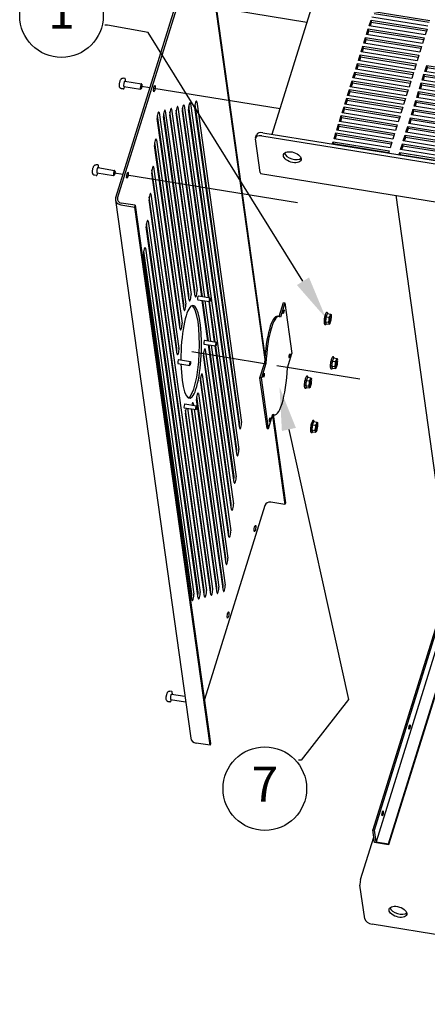
# Model space of a CAD drawing. Extents: x 26 to 201, y -7 to 89.
# Drawn here: x 159 to 173, y 38 to 71 of the extents above; entities that cross this region are included whole.
import ezdxf
from ezdxf import colors
from ezdxf.entities.mleader import LeaderData, LeaderLine
from ezdxf.enums import TextEntityAlignment as Align
from ezdxf.math import Vec2, Vec3

# ---------------------------------------------------------------- set-up
doc = ezdxf.new("R2010")
doc.units = 0
doc.header["$LTSCALE"] = 1.3333
doc.header["$MEASUREMENT"] = 0
doc.layers.get('0').update_dxf_attribs({"linetype": 'CONTINUOUS'})
doc.layers.add('Balloons', color=7, linetype='CONTINUOUS', lineweight=30)

# ---------------------------------------------------------------- blocks, each defined once
blk = doc.blocks.new('baln')
blk.add_circle((0, 0), 0.1875)
at = {"flags": 1}
for tag in ['DESC', 'PART', 'QTY']:
    blk.add_attdef(tag, text='', height=0.1875, dxfattribs=at).set_placement((0, 0), align=Align.MIDDLE)
blk.add_attdef('ITM', text='', height=0.1875).set_placement((0, 0), align=Align.MIDDLE)

msp = doc.modelspace()

# ---------------------------------------------------------------- linework, layer by layer
for p, q in [((167.854, 67.512), (170.291, 75.345)), ((165.715, 73.362), (167.604, 59.872)), ((164.929, 73.279), (162.453, 65.317)), ((162.525, 65.305), (165.002, 73.267)), ((165.697, 73.302), (167.594, 59.748)), ((169.053, 71.365), (164.697, 72.07)), ((171.353, 71.744), (173.284, 71.432)), ((173.261, 71.359), (171.364, 71.666)), ((171.198, 71.245), (171.26, 71.445)), ((171.271, 71.366), (171.232, 71.24)), ((171.26, 71.445), (173.191, 71.133)), ((171.26, 71.445), (171.271, 71.366)), ((173.168, 71.059), (171.271, 71.366)), ((173.222, 71.232), (171.291, 71.545)), ((171.105, 70.946), (171.167, 71.146)), ((173.036, 70.634), (171.105, 70.946)), ((171.178, 71.067), (171.139, 70.941)), ((171.167, 71.146), (173.098, 70.833)), ((171.167, 71.146), (171.178, 71.067)), ((173.075, 70.76), (171.178, 71.067)), ((173.129, 70.933), (171.198, 71.245)), ((173.191, 71.133), (173.129, 70.933)), ((171.012, 70.647), (171.074, 70.846)), ((172.942, 70.334), (171.012, 70.647)), ((171.085, 70.768), (171.046, 70.641)), ((171.074, 70.846), (173.004, 70.534)), ((171.074, 70.846), (171.085, 70.768)), ((172.982, 70.461), (171.085, 70.768)), ((173.098, 70.833), (173.036, 70.634)), ((170.919, 70.347), (170.981, 70.547)), ((172.849, 70.035), (170.919, 70.347)), ((170.992, 70.468), (170.953, 70.342)), ((170.981, 70.547), (172.911, 70.235)), ((170.981, 70.547), (170.992, 70.468)), ((172.889, 70.161), (170.992, 70.468)), ((173.004, 70.534), (172.942, 70.334)), ((170.733, 69.749), (170.795, 69.948)), ((170.795, 69.948), (172.725, 69.636)), ((170.795, 69.948), (170.806, 69.87)), ((170.826, 70.048), (170.888, 70.248)), ((172.756, 69.736), (170.826, 70.048)), ((170.899, 70.169), (170.859, 70.043)), ((170.888, 70.248), (172.818, 69.935)), ((170.888, 70.248), (170.899, 70.169)), ((172.796, 69.862), (170.899, 70.169)), ((172.818, 69.935), (172.756, 69.736)), ((172.911, 70.235), (172.849, 70.035)), ((170.639, 69.449), (170.702, 69.649)), ((170.702, 69.649), (172.632, 69.337)), ((170.702, 69.649), (170.713, 69.57)), ((172.663, 69.436), (170.733, 69.749)), ((170.806, 69.87), (170.766, 69.743)), ((172.702, 69.563), (170.806, 69.87)), ((172.725, 69.636), (172.663, 69.436)), ((173.025, 69.378), (173.087, 69.577)), ((173.087, 69.577), (175.018, 69.265)), ((173.087, 69.577), (173.098, 69.499)), ((173.118, 69.677), (173.18, 69.877)), ((175.049, 69.365), (173.118, 69.677)), ((173.191, 69.798), (173.152, 69.672)), ((173.18, 69.877), (175.111, 69.564)), ((173.18, 69.877), (173.191, 69.798)), ((175.088, 69.491), (173.191, 69.798)), ((162.769, 69.436), (162.716, 69.444)), ((162.769, 69.342), (163.343, 69.249)), ((163.359, 69.23), (163.347, 69.246)), ((170.546, 69.15), (170.608, 69.35)), ((170.619, 69.271), (170.58, 69.145)), ((170.608, 69.35), (172.539, 69.037)), ((170.608, 69.35), (170.619, 69.271)), ((172.516, 68.964), (170.619, 69.271)), ((172.57, 69.137), (170.639, 69.449)), ((170.713, 69.57), (170.673, 69.444)), ((172.609, 69.263), (170.713, 69.57)), ((172.632, 69.337), (172.57, 69.137)), ((172.932, 69.078), (172.994, 69.278)), ((172.994, 69.278), (174.925, 68.966)), ((172.994, 69.278), (173.005, 69.199)), ((174.956, 69.065), (173.025, 69.378)), ((173.098, 69.499), (173.059, 69.372)), ((174.995, 69.192), (173.098, 69.499)), ((162.71, 69.07), (162.657, 69.079)), ((162.74, 69.159), (163.314, 69.066)), ((163.334, 69.08), (163.318, 69.068)), ((163.632, 69.109), (163.343, 69.155)), ((168.125, 68.381), (163.769, 69.086)), ((170.453, 68.851), (170.515, 69.05)), ((170.526, 68.972), (170.487, 68.845)), ((170.515, 69.05), (172.446, 68.738)), ((170.515, 69.05), (170.526, 68.972)), ((172.423, 68.665), (170.526, 68.972)), ((172.477, 68.838), (170.546, 69.15)), ((172.539, 69.037), (172.477, 68.838)), ((172.839, 68.779), (172.901, 68.979)), ((172.912, 68.9), (172.873, 68.774)), ((172.901, 68.979), (174.831, 68.666)), ((172.901, 68.979), (172.912, 68.9)), ((174.809, 68.593), (172.912, 68.9)), ((174.862, 68.766), (172.932, 69.078)), ((173.005, 69.199), (172.966, 69.073)), ((174.902, 68.892), (173.005, 69.199)), ((165.034, 68.567), (166.704, 56.641)), ((165.25, 68.63), (166.798, 57.576)), ((170.36, 68.551), (170.422, 68.751)), ((170.433, 68.672), (170.394, 68.546)), ((170.422, 68.751), (172.353, 68.439)), ((170.422, 68.751), (170.433, 68.672)), ((172.33, 68.365), (170.433, 68.672)), ((172.384, 68.538), (170.453, 68.851)), ((172.446, 68.738), (172.384, 68.538)), ((172.746, 68.48), (172.808, 68.679)), ((172.819, 68.601), (172.779, 68.474)), ((172.808, 68.679), (174.738, 68.367)), ((172.808, 68.679), (172.819, 68.601)), ((174.716, 68.294), (172.819, 68.601)), ((174.769, 68.467), (172.839, 68.779)), ((163.953, 68.255), (164.877, 61.652)), ((164.982, 62.002), (164.112, 68.22)), ((164.169, 68.317), (165.055, 61.99)), ((165.189, 62.137), (164.328, 68.283)), ((164.385, 68.38), (165.261, 62.126)), ((165.425, 61.918), (164.54, 68.243)), ((165.445, 61.915), (164.545, 68.345)), ((164.602, 68.442), (165.517, 61.903)), ((165.655, 61.881), (164.756, 68.305)), ((165.675, 61.878), (164.761, 68.408)), ((164.818, 68.505), (166.61, 55.706)), ((166.642, 56.442), (164.972, 68.368)), ((166.631, 56.653), (164.977, 68.47)), ((166.736, 57.377), (165.188, 68.43)), ((166.725, 57.588), (165.193, 68.533)), ((170.267, 68.252), (170.329, 68.452)), ((172.198, 67.94), (170.267, 68.252)), ((170.34, 68.373), (170.301, 68.247)), ((170.329, 68.452), (172.26, 68.139)), ((170.329, 68.452), (170.34, 68.373)), ((172.237, 68.066), (170.34, 68.373)), ((172.291, 68.239), (170.36, 68.551)), ((172.353, 68.439), (172.291, 68.239)), ((172.653, 68.18), (172.715, 68.38)), ((172.726, 68.301), (172.686, 68.175)), ((172.715, 68.38), (174.645, 68.068)), ((172.715, 68.38), (172.726, 68.301)), ((174.622, 67.994), (172.726, 68.301)), ((174.676, 68.167), (172.746, 68.48)), ((164.815, 61.452), (163.891, 68.055)), ((164.805, 61.663), (163.896, 68.157)), ((164.993, 61.791), (164.107, 68.118)), ((165.199, 61.926), (164.323, 68.18)), ((170.174, 67.953), (170.236, 68.152)), ((172.104, 67.64), (170.174, 67.953)), ((170.247, 68.074), (170.208, 67.947)), ((170.236, 68.152), (172.167, 67.84)), ((170.236, 68.152), (170.247, 68.074)), ((172.144, 67.767), (170.247, 68.074)), ((172.26, 68.139), (172.198, 67.94)), ((172.56, 67.881), (172.622, 68.081)), ((174.49, 67.569), (172.56, 67.881)), ((172.633, 68.002), (172.593, 67.876)), ((172.622, 68.081), (174.552, 67.768)), ((172.622, 68.081), (172.633, 68.002)), ((174.529, 67.695), (172.633, 68.002)), ((174.583, 67.868), (172.653, 68.18)), ((167.534, 67.563), (184.599, 64.801)), ((169.988, 67.354), (170.05, 67.554)), ((170.05, 67.554), (171.98, 67.241)), ((170.05, 67.554), (170.061, 67.475)), ((170.081, 67.653), (170.143, 67.853)), ((172.011, 67.341), (170.081, 67.653)), ((170.154, 67.775), (170.115, 67.648)), ((170.143, 67.853), (172.073, 67.541)), ((170.143, 67.853), (170.154, 67.775)), ((172.051, 67.468), (170.154, 67.775)), ((172.073, 67.541), (172.011, 67.341)), ((172.167, 67.84), (172.104, 67.64)), ((172.466, 67.582), (172.528, 67.781)), ((174.397, 67.269), (172.466, 67.582)), ((172.539, 67.703), (172.5, 67.576)), ((172.528, 67.781), (174.459, 67.469)), ((172.528, 67.781), (172.539, 67.703)), ((174.436, 67.396), (172.539, 67.703)), ((164.672, 61.004), (163.802, 67.222)), ((163.859, 67.319), (164.745, 60.993)), ((167.442, 66.186), (167.279, 67.349)), ((167.282, 67.385), (167.315, 67.492)), ((167.5, 67.456), (184.566, 64.694)), ((169.932, 67.175), (169.957, 67.254)), ((169.957, 67.254), (171.887, 66.942)), ((169.957, 67.254), (169.968, 67.176)), ((171.918, 67.042), (169.988, 67.354)), ((170.061, 67.475), (170.021, 67.349)), ((171.958, 67.168), (170.061, 67.475)), ((171.98, 67.241), (171.918, 67.042)), ((172.373, 67.282), (172.435, 67.482)), ((174.304, 66.97), (172.373, 67.282)), ((172.446, 67.403), (172.407, 67.277)), ((172.435, 67.482), (174.366, 67.17)), ((172.435, 67.482), (172.446, 67.403)), ((174.343, 67.096), (172.446, 67.403)), ((164.682, 60.793), (163.797, 67.12)), ((169.968, 67.176), (169.966, 67.17)), ((171.864, 66.869), (169.968, 67.176)), ((171.887, 66.942), (171.863, 66.863)), ((172.225, 66.804), (172.249, 66.883)), ((172.249, 66.883), (174.18, 66.571)), ((172.249, 66.883), (172.26, 66.805)), ((172.28, 66.983), (172.342, 67.183)), ((174.211, 66.671), (172.28, 66.983)), ((172.353, 67.104), (172.314, 66.978)), ((172.342, 67.183), (174.273, 66.87)), ((172.342, 67.183), (172.353, 67.104)), ((174.25, 66.797), (172.353, 67.104)), ((172.26, 66.805), (172.258, 66.799)), ((174.157, 66.498), (172.26, 66.805)), ((161.841, 66.452), (161.788, 66.461)), ((161.841, 66.359), (162.415, 66.266)), ((162.431, 66.246), (162.419, 66.263)), ((164.578, 59.931), (163.703, 66.185)), ((164.568, 60.142), (163.708, 66.287)), ((163.765, 66.384), (164.64, 60.13)), ((161.782, 66.087), (161.729, 66.096)), ((161.812, 66.176), (162.386, 66.083)), ((162.407, 66.097), (162.39, 66.085)), ((162.704, 66.125), (162.415, 66.172)), ((168.721, 65.151), (162.841, 66.103)), ((167.454, 66.16), (185.002, 63.32)), ((162.446, 65.243), (165.044, 46.691)), ((165.522, 51.578), (163.609, 65.249)), ((165.512, 51.789), (163.613, 65.352)), ((163.671, 65.449), (165.585, 51.778)), ((172.112, 65.406), (173.613, 54.685)), ((162.632, 65.078), (163.115, 65)), ((163.133, 65.06), (162.651, 65.138)), ((163.115, 65), (163.133, 65.06)), ((165.712, 46.448), (163.115, 65)), ((163.133, 65.06), (165.73, 46.508)), ((163.577, 64.514), (165.368, 51.715)), ((165.306, 51.515), (163.514, 64.314)), ((165.296, 51.727), (163.519, 64.417)), ((165.08, 51.664), (163.425, 63.481)), ((163.482, 63.579), (165.152, 51.652)), ((165.09, 51.453), (163.42, 63.379)), ((165.286, 61.806), (165.696, 61.74)), ((165.307, 61.937), (165.717, 61.871)), ((165.639, 60.39), (165.444, 61.78)), ((165.659, 60.387), (165.464, 61.777)), ((165.536, 61.765), (165.731, 60.375)), ((165.869, 60.353), (165.675, 61.743)), ((165.889, 60.35), (165.694, 61.74)), ((168.089, 61.228), (168.239, 61.711)), ((168.29, 61.703), (168.137, 61.209)), ((168.239, 61.711), (168.29, 61.703)), ((168.29, 61.703), (168.535, 59.958)), ((168.043, 61.236), (168.094, 61.228)), ((169.692, 61.044), (169.714, 61.22)), ((169.714, 61.22), (169.761, 61.329)), ((169.714, 61.22), (169.818, 61.203)), ((169.761, 61.329), (169.865, 61.312)), ((169.776, 61.326), (169.773, 61.336)), ((169.892, 61.275), (169.892, 61.275)), ((169.692, 61.044), (169.796, 61.027)), ((169.717, 60.976), (169.692, 61.044)), ((169.719, 60.976), (169.713, 60.968)), ((169.717, 60.976), (169.821, 60.959)), ((169.845, 60.989), (169.84, 60.982)), ((165.5, 60.278), (165.91, 60.212)), ((165.521, 60.409), (165.931, 60.343)), ((165.546, 60.09), (166.422, 53.836)), ((166.454, 54.571), (165.658, 60.253)), ((166.443, 54.783), (165.678, 60.249)), ((165.75, 60.238), (166.516, 54.771)), ((166.548, 55.506), (165.888, 60.215)), ((166.537, 55.718), (165.908, 60.212)), ((164.624, 59.742), (165.035, 59.676)), ((167.583, 59.602), (165.08, 60.007)), ((166.359, 53.636), (165.484, 59.89)), ((166.349, 53.847), (165.489, 59.992)), ((168.381, 59.464), (168.535, 59.958)), ((169.928, 59.692), (169.975, 59.801)), ((169.975, 59.801), (170.079, 59.784)), ((169.99, 59.799), (169.986, 59.808)), ((170.105, 59.747), (170.105, 59.747)), ((164.603, 59.611), (165.013, 59.544)), ((167.432, 59.117), (167.586, 59.611)), ((167.637, 59.603), (167.483, 59.109)), ((167.586, 59.611), (167.637, 59.603)), ((170.872, 59.07), (168.009, 59.533)), ((170.879, 59.069), (168.009, 59.533)), ((169.906, 59.516), (169.928, 59.692)), ((169.906, 59.516), (170.01, 59.499)), ((169.931, 59.448), (169.906, 59.516)), ((169.933, 59.448), (169.927, 59.44)), ((169.928, 59.692), (170.032, 59.676)), ((169.931, 59.448), (170.035, 59.432)), ((170.059, 59.461), (170.054, 59.454)), ((166.255, 52.912), (165.385, 59.13)), ((165.442, 59.227), (166.327, 52.9)), ((167.483, 59.109), (167.432, 59.117)), ((167.677, 57.372), (167.432, 59.117)), ((167.728, 57.363), (167.483, 59.109)), ((169.031, 59.025), (169.078, 59.134)), ((169.078, 59.134), (169.182, 59.117)), ((169.093, 59.131), (169.09, 59.141)), ((169.209, 59.08), (169.209, 59.08)), ((166.265, 52.701), (165.38, 59.028)), ((169.009, 58.849), (169.031, 59.025)), ((169.009, 58.849), (169.113, 58.832)), ((169.034, 58.781), (169.009, 58.849)), ((169.036, 58.781), (169.03, 58.773)), ((169.031, 59.025), (169.135, 59.008)), ((169.034, 58.781), (169.138, 58.764)), ((169.162, 58.794), (169.158, 58.787)), ((166.161, 51.977), (165.252, 58.471)), ((165.309, 58.568), (166.233, 51.965)), ((164.817, 58.083), (165.227, 58.017)), ((164.838, 58.214), (165.248, 58.148)), ((164.929, 58.065), (165.801, 51.84)), ((165.945, 51.914), (165.087, 58.039)), ((165.131, 58.229), (165.14, 58.166)), ((166.171, 51.766), (165.247, 58.369)), ((165.739, 51.641), (164.863, 57.895)), ((165.728, 51.852), (164.868, 57.997)), ((165.955, 51.703), (165.069, 58.03)), ((165.16, 58.028), (166.017, 51.903)), ((167.728, 57.363), (167.881, 57.857)), ((167.866, 57.808), (168.294, 54.749)), ((167.878, 57.846), (167.924, 57.839)), ((167.888, 57.845), (168.313, 54.809)), ((167.677, 57.372), (167.728, 57.363)), ((169.223, 57.321), (169.245, 57.497)), ((169.245, 57.497), (169.292, 57.606)), ((169.245, 57.497), (169.349, 57.481)), ((169.292, 57.606), (169.396, 57.589)), ((169.307, 57.604), (169.304, 57.613)), ((169.423, 57.552), (169.423, 57.552)), ((169.223, 57.321), (169.327, 57.304)), ((169.248, 57.253), (169.223, 57.321)), ((169.25, 57.253), (169.244, 57.245)), ((169.248, 57.253), (169.352, 57.237)), ((169.376, 57.266), (169.371, 57.259)), ((167.599, 54.715), (165.518, 48.025)), ((168.294, 54.749), (167.811, 54.827)), ((168.313, 54.809), (168.294, 54.749)), ((173.683, 51.111), (171.324, 43.528)), ((171.382, 43.519), (173.741, 51.102)), ((173.797, 50.7), (171.438, 43.117)), ((171.863, 43.048), (174.222, 50.631)), ((174.227, 50.597), (171.868, 43.014)), ((164.382, 48.307), (164.329, 48.316)), ((164.381, 48.213), (164.841, 48.139)), ((164.323, 47.942), (164.269, 47.95)), ((164.352, 48.031), (164.868, 47.947)), ((165.712, 46.448), (165.229, 46.526)), ((165.73, 46.508), (165.712, 46.448)), ((171.324, 43.528), (171.382, 43.519)), ((171.385, 43.092), (171.324, 43.528)), ((171.438, 43.117), (171.382, 43.519)), ((170.902, 41.816), (171.359, 43.283)), ((171.438, 43.117), (171.863, 43.048)), ((171.868, 43.014), (171.385, 43.092)), ((171.868, 43.014), (171.863, 43.048)), ((171.043, 40.466), (170.88, 41.63)), ((188.37, 37.519), (171.304, 40.281))]:
    msp.add_line(p, q)
for centre, major_axis, ratio, start_param, end_param in [((162.754, 69.251), (-0.0148, -0.0913), 0.20945, 3.141593, 6.283185), ((163.329, 69.158), (0.0148, 0.0913), 0.20945, 6.067311, 9.640652), ((165.003, 68.468), (0.02, 0.123), 0.20945, 5.687255, 8.828847), ((165.219, 68.53), (0.02, 0.123), 0.20945, 5.687255, 8.828847), ((163.922, 68.155), (0.02, 0.123), 0.20945, 5.687255, 8.828847), ((164.138, 68.217), (0.02, 0.123), 0.20945, 5.687255, 8.828847), ((164.354, 68.28), (0.02, 0.123), 0.20945, 5.687255, 8.828847), ((164.571, 68.343), (0.02, 0.123), 0.20945, 5.687255, 8.828847), ((164.787, 68.405), (0.02, 0.123), 0.20945, 5.687255, 8.828847), ((167.554, 67.418), (-0.239, 0.074), 0.54883, 4.965646, 6.283185), ((163.828, 67.22), (0.02, 0.123), 0.20945, 5.687255, 8.828847), ((167.52, 67.31), (-0.239, 0.074), 0.54883, 4.965646, 6.536442), ((168.58, 66.825), (-0.303, 0.094), 0.54883, 0.329757, 2.811836), ((161.826, 66.267), (-0.0148, -0.0913), 0.20945, 3.141593, 6.283185), ((162.401, 66.174), (0.0148, 0.0913), 0.20945, 6.067311, 9.640652), ((163.734, 66.284), (0.02, 0.123), 0.20945, 5.687255, 8.828847), ((167.476, 66.294), (-0.022, -0.133), 0.20945, 5.687255, 6.283185), ((162.694, 65.278), (-0.248, -0.035), 0.809269, 5.918614, 7.48941), ((162.694, 65.278), (-0.173, -0.024), 0.809269, 5.918614, 7.48941), ((163.64, 65.349), (0.02, 0.123), 0.20945, 5.687255, 8.828847), ((163.545, 64.414), (0.02, 0.123), 0.20945, 5.687255, 8.828847), ((163.451, 63.479), (0.02, 0.123), 0.20945, 5.687255, 8.828847), ((165.158, 62.038), (0.02, 0.123), 0.20945, 4.725643, 5.687255), ((165.23, 62.026), (-0.02, -0.123), 0.20945, 5.687255, 8.828847), ((164.951, 61.902), (0.02, 0.123), 0.20945, 4.725643, 5.687255), ((165.024, 61.891), (-0.02, -0.123), 0.20945, 5.687255, 8.828847), ((165.297, 61.872), (-0.0106, -0.0656), 0.20945, 3.141593, 6.283185), ((165.062, 60.01), (0.06, 1.6), 0.219591, 1.842145, 8.038827), ((164.774, 61.564), (0.02, 0.123), 0.20945, 4.725643, 5.687255), ((164.846, 61.552), (-0.02, -0.123), 0.20945, 5.687255, 8.828847), ((164.99, 60.022), (-0.06, -1.6), 0.219591, 0.076528, 3.010663), ((167.958, 59.541), (-0.075, -1.695), 0.220906, 3.115832, 4.68121), ((168.009, 59.533), (0.075, 1.695), 0.220906, 6.140666, 7.822803), ((169.739, 61.153), (-0.029, -0.178), 0.20945, 4.356544, 5.403741), ((169.739, 61.153), (0.029, 0.178), 0.20945, 0.167753, 1.214951), ((169.739, 61.153), (0.029, 0.178), 0.20945, 6.115432, 6.450939), ((169.856, 61.134), (-0.025, -0.154), 0.20945, 4.880142, 5.92734), ((169.856, 61.134), (-0.025, -0.154), 0.20945, 3.832945, 4.880142), ((169.84, 61.136), (-0.0083, -0.0513), 0.20945, 0.53547, 2.606122), ((169.856, 61.134), (0.025, 0.154), 0.20945, 5.92734, 6.974537), ((169.856, 61.134), (0.025, 0.154), 0.20945, 3.832945, 4.880142), ((169.856, 61.134), (0.025, 0.154), 0.20945, 4.880142, 5.92734), ((164.641, 60.905), (0.02, 0.123), 0.20945, 4.725643, 5.687255), ((164.713, 60.893), (-0.02, -0.123), 0.20945, 5.687255, 8.828847), ((169.739, 61.153), (-0.029, -0.178), 0.20945, 5.403741, 6.450939), ((169.856, 61.134), (-0.025, -0.154), 0.20945, 5.92734, 6.974537), ((164.537, 60.042), (0.02, 0.123), 0.20945, 4.725643, 5.687255), ((164.609, 60.03), (-0.02, -0.123), 0.20945, 5.687255, 8.828847), ((165.515, 59.99), (0.02, 0.123), 0.20945, 5.687255, 8.828847), ((165.51, 60.344), (-0.0106, -0.0656), 0.20945, 3.141593, 6.283185), ((164.614, 59.676), (-0.0106, -0.0656), 0.20945, 3.141593, 6.283185), ((169.953, 59.625), (0.029, 0.178), 0.20945, 0.167753, 1.214951), ((169.953, 59.625), (0.029, 0.178), 0.20945, 6.115432, 6.450939), ((170.07, 59.606), (0.025, 0.154), 0.20945, 5.92734, 6.974537), ((170.07, 59.606), (0.025, 0.154), 0.20945, 4.880142, 5.92734), ((168.009, 59.533), (0.075, 1.695), 0.220906, 2.999073, 4.68121), ((169.953, 59.625), (-0.029, -0.178), 0.20945, 4.356544, 5.403741), ((169.953, 59.625), (-0.029, -0.178), 0.20945, 5.403741, 6.450939), ((170.07, 59.606), (-0.025, -0.154), 0.20945, 4.880142, 5.92734), ((170.07, 59.606), (-0.025, -0.154), 0.20945, 3.832945, 4.880142), ((170.07, 59.606), (-0.025, -0.154), 0.20945, 5.92734, 6.974537), ((170.054, 59.608), (-0.0083, -0.0513), 0.20945, 0.53547, 2.606122), ((170.07, 59.606), (0.025, 0.154), 0.20945, 3.832945, 4.880142), ((165.411, 59.127), (0.02, 0.123), 0.20945, 5.687255, 8.828847), ((169.056, 58.957), (0.029, 0.178), 0.20945, 0.167753, 1.214951), ((169.056, 58.957), (0.029, 0.178), 0.20945, 6.115432, 6.450939), ((169.174, 58.938), (-0.025, -0.154), 0.20945, 3.832945, 4.880142), ((169.174, 58.938), (0.025, 0.154), 0.20945, 5.92734, 6.974537), ((169.174, 58.938), (0.025, 0.154), 0.20945, 4.880142, 5.92734), ((169.056, 58.957), (-0.029, -0.178), 0.20945, 4.356544, 5.403741), ((169.056, 58.957), (-0.029, -0.178), 0.20945, 5.403741, 6.450939), ((169.174, 58.938), (-0.025, -0.154), 0.20945, 4.880142, 5.92734), ((169.174, 58.938), (-0.025, -0.154), 0.20945, 5.92734, 6.974537), ((169.157, 58.941), (-0.0083, -0.0513), 0.20945, 0.53547, 2.606122), ((169.174, 58.938), (0.025, 0.154), 0.20945, 3.832945, 4.880142), ((165.278, 58.468), (0.02, 0.123), 0.20945, 5.687255, 8.828847), ((164.828, 58.149), (-0.0106, -0.0656), 0.20945, 3.141593, 6.283185), ((164.894, 57.994), (0.02, 0.123), 0.20945, 0.924034, 2.545662), ((165.1, 58.13), (0.02, 0.123), 0.20945, 2.387848, 2.545662), ((165.1, 58.13), (0.02, 0.123), 0.20945, 5.687255, 7.512516), ((166.694, 57.488), (0.02, 0.123), 0.20945, 4.725643, 5.687255), ((166.767, 57.477), (-0.02, -0.123), 0.20945, 5.687255, 8.828847), ((169.27, 57.43), (-0.029, -0.178), 0.20945, 4.356544, 5.403741), ((169.27, 57.43), (0.029, 0.178), 0.20945, 0.167753, 1.214951), ((169.27, 57.43), (0.029, 0.178), 0.20945, 6.115432, 6.450939), ((169.388, 57.411), (-0.025, -0.154), 0.20945, 4.880142, 5.92734), ((169.388, 57.411), (-0.025, -0.154), 0.20945, 3.832945, 4.880142), ((169.371, 57.413), (-0.0083, -0.0513), 0.20945, 0.53547, 2.606122), ((169.388, 57.411), (0.025, 0.154), 0.20945, 5.92734, 6.974537), ((169.388, 57.411), (0.025, 0.154), 0.20945, 3.832945, 4.880142), ((169.388, 57.411), (0.025, 0.154), 0.20945, 4.880142, 5.92734), ((169.27, 57.43), (-0.029, -0.178), 0.20945, 5.403741, 6.450939), ((169.388, 57.411), (-0.025, -0.154), 0.20945, 5.92734, 6.974537), ((166.6, 56.553), (0.02, 0.123), 0.20945, 4.725643, 5.687255), ((166.673, 56.541), (-0.02, -0.123), 0.20945, 5.687255, 8.828847), ((166.506, 55.618), (0.02, 0.123), 0.20945, 4.725643, 5.687255), ((166.579, 55.606), (-0.02, -0.123), 0.20945, 5.687255, 8.828847), ((166.412, 54.683), (0.02, 0.123), 0.20945, 4.725643, 5.687255), ((166.485, 54.671), (-0.02, -0.123), 0.20945, 5.687255, 8.828847), ((167.768, 54.688), (-0.173, -0.024), 0.809269, 4.347818, 5.918614), ((166.318, 53.748), (0.02, 0.123), 0.20945, 4.725643, 5.687255), ((166.39, 53.736), (-0.02, -0.123), 0.20945, 5.687255, 8.828847), ((166.224, 52.812), (0.02, 0.123), 0.20945, 4.725643, 5.687255), ((166.296, 52.801), (-0.02, -0.123), 0.20945, 5.687255, 8.828847), ((166.13, 51.877), (0.02, 0.123), 0.20945, 4.725643, 5.687255), ((166.202, 51.865), (-0.02, -0.123), 0.20945, 5.687255, 8.828847), ((165.049, 51.564), (0.02, 0.123), 0.20945, 4.725643, 5.687255), ((165.121, 51.553), (-0.02, -0.123), 0.20945, 5.687255, 8.828847), ((165.265, 51.627), (0.02, 0.123), 0.20945, 4.725643, 5.687255), ((165.337, 51.615), (-0.02, -0.123), 0.20945, 5.687255, 8.828847), ((165.481, 51.689), (0.02, 0.123), 0.20945, 4.725643, 5.687255), ((165.554, 51.678), (-0.02, -0.123), 0.20945, 5.687255, 8.828847), ((165.697, 51.752), (0.02, 0.123), 0.20945, 4.725643, 5.687255), ((165.77, 51.74), (-0.02, -0.123), 0.20945, 5.687255, 8.828847), ((165.914, 51.815), (0.02, 0.123), 0.20945, 4.725643, 5.687255), ((165.986, 51.803), (-0.02, -0.123), 0.20945, 5.687255, 8.828847), ((164.367, 48.122), (-0.0148, -0.0913), 0.20945, 3.141593, 6.283185), ((165.291, 46.725), (-0.248, -0.035), 0.809269, 0, 1.206225), ((170.913, 41.737), (-0.022, -0.133), 0.20945, 4.116458, 5.687255), ((172.222, 40.815), (-0.303, 0.094), 0.54883, 0.329757, 2.811836), ((171.284, 40.427), (-0.239, 0.074), 0.54883, 0.253257, 1.824053)]:
    msp.add_ellipse(centre, major_axis=major_axis, ratio=ratio, start_param=start_param, end_param=end_param)
for centre, major_axis, ratio in [((163.343, 69.155), (0.0124, 0.0765), 0.20945), ((163.792, 69.083), (0.017, 0.108), 0.20945), ((168.547, 66.718), (-0.303, 0.094), 0.54883), ((162.415, 66.172), (0.0124, 0.0765), 0.20945), ((162.864, 66.099), (0.017, 0.108), 0.20945), ((165.707, 61.805), (0.0106, 0.0656), 0.20945), ((168.243, 61.395), (0.0125, 0.077), 0.20945), ((169.856, 61.134), (0.011, 0.068), 0.20945), ((165.921, 60.277), (0.0106, 0.0656), 0.20945), ((168.457, 59.867), (0.0125, 0.077), 0.20945), ((165.024, 59.61), (0.0106, 0.0656), 0.20945), ((170.07, 59.606), (0.011, 0.068), 0.20945), ((167.561, 59.2), (0.0125, 0.077), 0.20945), ((169.174, 58.938), (0.011, 0.068), 0.20945), ((165.238, 58.082), (0.0106, 0.0656), 0.20945), ((167.775, 57.672), (0.0125, 0.077), 0.20945), ((169.388, 57.411), (0.011, 0.068), 0.20945), ((167.26, 53.921), (0.017, 0.108), 0.20945), ((166.332, 50.938), (0.017, 0.108), 0.20945), ((172.589, 47.082), (0.0137, 0.0844), 0.20945), ((171.661, 44.099), (0.0137, 0.0844), 0.20945), ((172.188, 40.707), (0.303, -0.094), 0.54883)]:
    msp.add_ellipse(centre, major_axis=major_axis, ratio=ratio)
for points, knots in [([(162.657, 69.079), (162.649, 69.08), (162.641, 69.083), (162.627, 69.091), (162.621, 69.095), (162.61, 69.106), (162.606, 69.112), (162.598, 69.125), (162.596, 69.131), (162.59, 69.15), (162.589, 69.16), (162.587, 69.181), (162.587, 69.191), (162.587, 69.218), (162.588, 69.235), (162.592, 69.268), (162.595, 69.283), (162.601, 69.314), (162.604, 69.328), (162.613, 69.357), (162.618, 69.371), (162.628, 69.394), (162.633, 69.403), (162.645, 69.418), (162.649, 69.423), (162.659, 69.43), (162.663, 69.433), (162.675, 69.44), (162.685, 69.444), (162.703, 69.445), (162.71, 69.445), (162.716, 69.444)], [4.116458, 4.116458, 4.116458, 4.116458, 4.186706, 4.186706, 4.263955, 4.263955, 4.363031, 4.363031, 4.509187, 4.509187, 4.813609, 4.813609, 5.086291, 5.086291, 5.495531, 5.495531, 5.857705, 5.857705, 6.219122, 6.219122, 6.61363, 6.61363, 6.9082, 6.9082, 7.028421, 7.028421, 7.09648, 7.09648, 7.200833, 7.200833, 7.258051, 7.258051, 7.258051, 7.258051]), ([(162.799, 69.337), (162.799, 69.348), (162.799, 69.358), (162.798, 69.382), (162.797, 69.394), (162.793, 69.411), (162.791, 69.416), (162.786, 69.424), (162.784, 69.427), (162.778, 69.433), (162.774, 69.435), (162.769, 69.436)], [4.299179, 4.299179, 4.299179, 4.299179, 4.510586, 4.510586, 4.850876, 4.850876, 5.04777, 5.04777, 5.178045, 5.178045, 5.30832, 5.30832, 5.30832, 5.30832]), ([(162.71, 69.07), (162.715, 69.07), (162.719, 69.07), (162.728, 69.074), (162.732, 69.077), (162.742, 69.088), (162.749, 69.099), (162.76, 69.125), (162.765, 69.139), (162.769, 69.155)], [2.166727, 2.166727, 2.166727, 2.166727, 2.290377, 2.290377, 2.46139, 2.46139, 2.848888, 2.848888, 3.175868, 3.175868, 3.175868, 3.175868]), ([(161.729, 66.096), (161.721, 66.097), (161.713, 66.1), (161.699, 66.107), (161.693, 66.112), (161.682, 66.123), (161.678, 66.128), (161.67, 66.141), (161.668, 66.148), (161.662, 66.166), (161.661, 66.177), (161.659, 66.198), (161.659, 66.208), (161.659, 66.235), (161.66, 66.251), (161.664, 66.284), (161.667, 66.3), (161.673, 66.33), (161.676, 66.345), (161.685, 66.374), (161.69, 66.388), (161.7, 66.41), (161.705, 66.42), (161.717, 66.435), (161.721, 66.439), (161.731, 66.447), (161.735, 66.45), (161.747, 66.456), (161.757, 66.46), (161.775, 66.462), (161.782, 66.462), (161.788, 66.461)], [4.116458, 4.116458, 4.116458, 4.116458, 4.186706, 4.186706, 4.263955, 4.263955, 4.363031, 4.363031, 4.509187, 4.509187, 4.813609, 4.813609, 5.086291, 5.086291, 5.495531, 5.495531, 5.857705, 5.857705, 6.219122, 6.219122, 6.61363, 6.61363, 6.9082, 6.9082, 7.028421, 7.028421, 7.09648, 7.09648, 7.200833, 7.200833, 7.258051, 7.258051, 7.258051, 7.258051]), ([(161.871, 66.354), (161.871, 66.364), (161.871, 66.374), (161.87, 66.398), (161.869, 66.411), (161.865, 66.427), (161.863, 66.433), (161.859, 66.441), (161.856, 66.444), (161.85, 66.449), (161.846, 66.452), (161.841, 66.452)], [4.299179, 4.299179, 4.299179, 4.299179, 4.510586, 4.510586, 4.850876, 4.850876, 5.04777, 5.04777, 5.178045, 5.178045, 5.30832, 5.30832, 5.30832, 5.30832]), ([(161.782, 66.087), (161.787, 66.086), (161.791, 66.087), (161.8, 66.091), (161.804, 66.094), (161.815, 66.105), (161.821, 66.116), (161.832, 66.142), (161.837, 66.156), (161.842, 66.171)], [2.166727, 2.166727, 2.166727, 2.166727, 2.290377, 2.290377, 2.46139, 2.46139, 2.848888, 2.848888, 3.175868, 3.175868, 3.175868, 3.175868]), ([(169.773, 61.336), (169.77, 61.343), (169.767, 61.35), (169.76, 61.358), (169.757, 61.361), (169.748, 61.365), (169.742, 61.366), (169.731, 61.365), (169.727, 61.363), (169.716, 61.357), (169.712, 61.351), (169.699, 61.333), (169.691, 61.317), (169.678, 61.282), (169.672, 61.263), (169.662, 61.224), (169.658, 61.203), (169.65, 61.161), (169.647, 61.14), (169.643, 61.099), (169.641, 61.079), (169.64, 61.042), (169.641, 61.025), (169.644, 60.995), (169.647, 60.982), (169.654, 60.965), (169.658, 60.959), (169.669, 60.951), (169.676, 60.948), (169.687, 60.949), (169.692, 60.95), (169.702, 60.955), (169.706, 60.96), (169.711, 60.965), (169.712, 60.967), (169.713, 60.968)], [5.735338, 5.735338, 5.735338, 5.735338, 5.948427, 5.948427, 6.047082, 6.047082, 6.173197, 6.173197, 6.2958, 6.2958, 6.509117, 6.509117, 6.933993, 6.933993, 7.276625, 7.276625, 7.606386, 7.606386, 7.933186, 7.933186, 8.26089, 8.26089, 8.594716, 8.594716, 8.953566, 8.953566, 9.149391, 9.149391, 9.294805, 9.294805, 9.412509, 9.412509, 9.59733, 9.59733, 9.637119, 9.637119, 9.637119, 9.637119]), ([(169.986, 59.808), (169.984, 59.815), (169.981, 59.822), (169.974, 59.83), (169.971, 59.833), (169.962, 59.837), (169.956, 59.838), (169.945, 59.837), (169.941, 59.835), (169.93, 59.829), (169.926, 59.824), (169.913, 59.806), (169.905, 59.79), (169.892, 59.754), (169.886, 59.735), (169.876, 59.696), (169.872, 59.675), (169.864, 59.633), (169.861, 59.612), (169.857, 59.571), (169.855, 59.551), (169.854, 59.514), (169.855, 59.497), (169.858, 59.467), (169.86, 59.454), (169.868, 59.437), (169.872, 59.431), (169.883, 59.423), (169.889, 59.421), (169.901, 59.421), (169.906, 59.422), (169.916, 59.428), (169.92, 59.432), (169.925, 59.438), (169.926, 59.439), (169.927, 59.44)], [5.735338, 5.735338, 5.735338, 5.735338, 5.948427, 5.948427, 6.047082, 6.047082, 6.173197, 6.173197, 6.2958, 6.2958, 6.509117, 6.509117, 6.933993, 6.933993, 7.276625, 7.276625, 7.606386, 7.606386, 7.933186, 7.933186, 8.26089, 8.26089, 8.594716, 8.594716, 8.953566, 8.953566, 9.149391, 9.149391, 9.294805, 9.294805, 9.412509, 9.412509, 9.59733, 9.59733, 9.637119, 9.637119, 9.637119, 9.637119]), ([(169.09, 59.141), (169.088, 59.148), (169.085, 59.154), (169.077, 59.163), (169.074, 59.166), (169.065, 59.17), (169.059, 59.171), (169.049, 59.17), (169.044, 59.168), (169.034, 59.162), (169.029, 59.156), (169.016, 59.138), (169.008, 59.122), (168.995, 59.086), (168.99, 59.068), (168.98, 59.029), (168.975, 59.008), (168.968, 58.966), (168.964, 58.945), (168.96, 58.904), (168.959, 58.884), (168.958, 58.847), (168.958, 58.83), (168.961, 58.8), (168.964, 58.787), (168.972, 58.77), (168.975, 58.764), (168.986, 58.756), (168.993, 58.753), (169.004, 58.753), (169.009, 58.755), (169.019, 58.76), (169.024, 58.765), (169.029, 58.77), (169.029, 58.771), (169.03, 58.773)], [5.735338, 5.735338, 5.735338, 5.735338, 5.948427, 5.948427, 6.047082, 6.047082, 6.173197, 6.173197, 6.2958, 6.2958, 6.509117, 6.509117, 6.933993, 6.933993, 7.276625, 7.276625, 7.606386, 7.606386, 7.933186, 7.933186, 8.26089, 8.26089, 8.594716, 8.594716, 8.953566, 8.953566, 9.149391, 9.149391, 9.294805, 9.294805, 9.412509, 9.412509, 9.59733, 9.59733, 9.637119, 9.637119, 9.637119, 9.637119]), ([(169.304, 57.613), (169.301, 57.62), (169.299, 57.627), (169.291, 57.635), (169.288, 57.638), (169.279, 57.642), (169.273, 57.643), (169.262, 57.642), (169.258, 57.64), (169.248, 57.634), (169.243, 57.629), (169.23, 57.611), (169.222, 57.595), (169.209, 57.559), (169.203, 57.54), (169.193, 57.501), (169.189, 57.48), (169.181, 57.438), (169.178, 57.417), (169.174, 57.376), (169.172, 57.356), (169.172, 57.319), (169.172, 57.302), (169.175, 57.272), (169.178, 57.259), (169.185, 57.242), (169.189, 57.236), (169.2, 57.228), (169.207, 57.226), (169.218, 57.226), (169.223, 57.227), (169.233, 57.233), (169.238, 57.237), (169.242, 57.243), (169.243, 57.244), (169.244, 57.245)], [5.735338, 5.735338, 5.735338, 5.735338, 5.948427, 5.948427, 6.047082, 6.047082, 6.173197, 6.173197, 6.2958, 6.2958, 6.509117, 6.509117, 6.933993, 6.933993, 7.276625, 7.276625, 7.606386, 7.606386, 7.933186, 7.933186, 8.26089, 8.26089, 8.594716, 8.594716, 8.953566, 8.953566, 9.149391, 9.149391, 9.294805, 9.294805, 9.412509, 9.412509, 9.59733, 9.59733, 9.637119, 9.637119, 9.637119, 9.637119]), ([(164.269, 47.95), (164.261, 47.952), (164.253, 47.955), (164.239, 47.962), (164.233, 47.967), (164.222, 47.977), (164.218, 47.983), (164.211, 47.996), (164.208, 48.002), (164.202, 48.021), (164.201, 48.032), (164.199, 48.053), (164.199, 48.063), (164.199, 48.089), (164.201, 48.106), (164.205, 48.139), (164.207, 48.155), (164.213, 48.185), (164.217, 48.2), (164.225, 48.229), (164.23, 48.242), (164.24, 48.265), (164.245, 48.275), (164.257, 48.289), (164.262, 48.294), (164.271, 48.302), (164.275, 48.304), (164.287, 48.311), (164.297, 48.315), (164.315, 48.317), (164.322, 48.317), (164.329, 48.316)], [4.116458, 4.116458, 4.116458, 4.116458, 4.186706, 4.186706, 4.263955, 4.263955, 4.363031, 4.363031, 4.509187, 4.509187, 4.813609, 4.813609, 5.086291, 5.086291, 5.495531, 5.495531, 5.857705, 5.857705, 6.219122, 6.219122, 6.61363, 6.61363, 6.9082, 6.9082, 7.028421, 7.028421, 7.09648, 7.09648, 7.200833, 7.200833, 7.258051, 7.258051, 7.258051, 7.258051]), ([(164.411, 48.209), (164.412, 48.219), (164.412, 48.229), (164.411, 48.253), (164.409, 48.266), (164.405, 48.282), (164.403, 48.288), (164.399, 48.296), (164.397, 48.299), (164.39, 48.304), (164.386, 48.306), (164.382, 48.307)], [4.299179, 4.299179, 4.299179, 4.299179, 4.510586, 4.510586, 4.850876, 4.850876, 5.04777, 5.04777, 5.178045, 5.178045, 5.30832, 5.30832, 5.30832, 5.30832]), ([(164.323, 47.942), (164.327, 47.941), (164.331, 47.942), (164.34, 47.945), (164.344, 47.948), (164.355, 47.96), (164.361, 47.971), (164.372, 47.996), (164.377, 48.01), (164.382, 48.026)], [2.166727, 2.166727, 2.166727, 2.166727, 2.290377, 2.290377, 2.46139, 2.46139, 2.848888, 2.848888, 3.175868, 3.175868, 3.175868, 3.175868])]:
    msp.add_open_spline(points, degree=3, knots=knots)
for points, weights in [([(169.796, 61.027), (169.815, 61.072), (169.82, 61.113)], [1, 1.0379548493, 1]), ([(169.818, 61.203), (169.844, 61.23), (169.855, 61.255)], [1, 1.0379548493, 1]), ([(169.82, 61.113), (169.826, 61.154), (169.818, 61.203)], [1, 1.0379548493, 1]), ([(169.855, 61.255), (169.866, 61.281), (169.865, 61.312)], [1, 1.0379548493, 1]), ([(169.865, 61.312), (169.885, 61.292), (169.891, 61.276)], [1, 1.0379548493, 1]), ([(169.822, 60.991), (169.816, 61.007), (169.796, 61.027)], [1, 1.0379548493, 1]), ([(169.821, 60.959), (169.828, 60.975), (169.822, 60.991)], [1, 1.0379548493, 1]), ([(169.84, 60.982), (169.832, 60.971), (169.821, 60.959)], [1.01853339249, 1.01607456624, 1]), ([(170.069, 59.728), (170.08, 59.753), (170.079, 59.784)], [1, 1.0379548493, 1]), ([(170.079, 59.784), (170.099, 59.764), (170.105, 59.748)], [1, 1.0379548493, 1]), ([(170.01, 59.499), (170.029, 59.544), (170.034, 59.585)], [1, 1.0379548493, 1]), ([(170.036, 59.463), (170.03, 59.479), (170.01, 59.499)], [1, 1.0379548493, 1]), ([(170.032, 59.676), (170.058, 59.703), (170.069, 59.728)], [1, 1.0379548493, 1]), ([(170.034, 59.585), (170.039, 59.626), (170.032, 59.676)], [1, 1.0379548493, 1]), ([(170.035, 59.432), (170.041, 59.448), (170.036, 59.463)], [1, 1.0379548493, 1]), ([(170.054, 59.454), (170.046, 59.443), (170.035, 59.432)], [1.01853339249, 1.01607456624, 1]), ([(169.135, 59.008), (169.161, 59.035), (169.172, 59.06)], [1, 1.0379548493, 1]), ([(169.172, 59.06), (169.183, 59.086), (169.182, 59.117)], [1, 1.0379548493, 1]), ([(169.182, 59.117), (169.202, 59.097), (169.208, 59.081)], [1, 1.0379548493, 1]), ([(169.113, 58.832), (169.133, 58.877), (169.138, 58.918)], [1, 1.0379548493, 1]), ([(169.139, 58.796), (169.133, 58.812), (169.113, 58.832)], [1, 1.0379548493, 1]), ([(169.138, 58.918), (169.143, 58.959), (169.135, 59.008)], [1, 1.0379548493, 1]), ([(169.138, 58.764), (169.145, 58.78), (169.139, 58.796)], [1, 1.0379548493, 1]), ([(169.158, 58.787), (169.149, 58.776), (169.138, 58.764)], [1.01853339249, 1.01607456624, 1]), ([(169.327, 57.304), (169.346, 57.349), (169.352, 57.39)], [1, 1.0379548493, 1]), ([(169.349, 57.481), (169.375, 57.507), (169.386, 57.533)], [1, 1.0379548493, 1]), ([(169.352, 57.39), (169.357, 57.431), (169.349, 57.481)], [1, 1.0379548493, 1]), ([(169.386, 57.533), (169.397, 57.558), (169.396, 57.589)], [1, 1.0379548493, 1]), ([(169.396, 57.589), (169.416, 57.569), (169.422, 57.553)], [1, 1.0379548493, 1]), ([(169.353, 57.268), (169.347, 57.284), (169.327, 57.304)], [1, 1.0379548493, 1]), ([(169.352, 57.237), (169.359, 57.253), (169.353, 57.268)], [1, 1.0379548493, 1]), ([(169.371, 57.259), (169.363, 57.248), (169.352, 57.237)], [1.01853339249, 1.01607456624, 1])]:
    msp.add_rational_spline(points, weights, degree=2)

# ---------------------------------------------------------------- block references
at = {"layer": 'Balloons'}
ref = msp.add_blockref('baln', (160.589, 71.599), dxfattribs=dict(at, xscale=7.685595464919668, yscale=7.685595464919668, zscale=7.685595464919668))
ref.add_attrib('ITM', '1', dxfattribs={"layer": '0', "height": 1.21}).set_placement((160.589, 71.599), align=Align.MIDDLE)
ref = msp.add_blockref('baln', (167.599, 44.953), dxfattribs=dict(at, xscale=7.685595464919668, yscale=7.685595464919668, zscale=7.685595464919668))
ref.add_attrib('ITM', '7', dxfattribs={"layer": '0', "height": 1.21}).set_placement((167.599, 44.953), align=Align.MIDDLE)

# ---------------------------------------------------------------- leaders
ml = msp.add_multileader_mtext('Standard', dxfattribs=at)
ml.set_content('', color=256)
ml.set_leader_properties(color=256, linetype='ByLayer', lineweight=-1)
ml.build(insert=Vec2(0, 0))
ml.multileader.update_dxf_attribs({"has_dogleg": 0, "text_right_attachment_type": 6, "dogleg_length": 0.36, "arrow_head_size": 1.5})
ctx = ml.context
ctx.base_point, ctx.char_height, ctx.arrow_head_size, ctx.landing_gap_size, ctx.plane_origin = Vec3(161.991, 71.765), 1, 1.5, 0.09, Vec3(169.707, 61.169)
ctx.right_attachment, ctx.text_align_type = 6, 2
notes = []
notes.append((ctx, [(0, (1, 1, 0), (162.531, 71.265), (-1, 0), 0.36, [(0, [(169.707, 61.169), (163.577, 71.02)], 0, [])])]))
ctx.mtext.insert, ctx.mtext.alignment, ctx.mtext.flow_direction = Vec3(162.081, 72.265), 3, 5
ml = msp.add_multileader_mtext('Standard', dxfattribs=at)
ml.set_content('', color=256)
ml.set_leader_properties(color=256, linetype='ByLayer', lineweight=-1)
ml.build(insert=Vec2(0, 0))
ml.multileader.update_dxf_attribs({"has_dogleg": 0, "text_right_attachment_type": 6, "dogleg_length": 0.36, "arrow_head_size": 1.5})
ctx = ml.context
ctx.base_point, ctx.char_height, ctx.arrow_head_size, ctx.landing_gap_size, ctx.plane_origin = Vec3(168.668, 46.433), 1, 1.5, 0.09, Vec3(168.105, 58.8)
ctx.right_attachment, ctx.text_align_type = 6, 2
notes.append((ctx, [(0, (1, 1, 0), (169.208, 45.933), (-1, 0), 0.36, [(0, [(168.105, 58.8), (170.486, 48.021)], 0, [])])]))
ctx.mtext.insert, ctx.mtext.alignment, ctx.mtext.flow_direction = Vec3(168.758, 46.933), 3, 5
for ctx, leaders in notes:
    for number, flags, end, landing, length, lines in leaders:
        leader = LeaderData()
        leader.index, (leader.has_last_leader_line, leader.has_dogleg_vector, leader.attachment_direction) = number, flags
        leader.last_leader_point, leader.dogleg_vector, leader.dogleg_length = Vec3(end), Vec3(landing), length
        for number, points, colour, breaks in lines:
            line = LeaderLine()
            line.index, line.vertices, line.color, line.breaks = number, Vec3.list(points), colors.encode_raw_color(colour), breaks
            leader.lines.append(line)
        ctx.leaders.append(leader)

doc.saveas('drawing.dxf')
